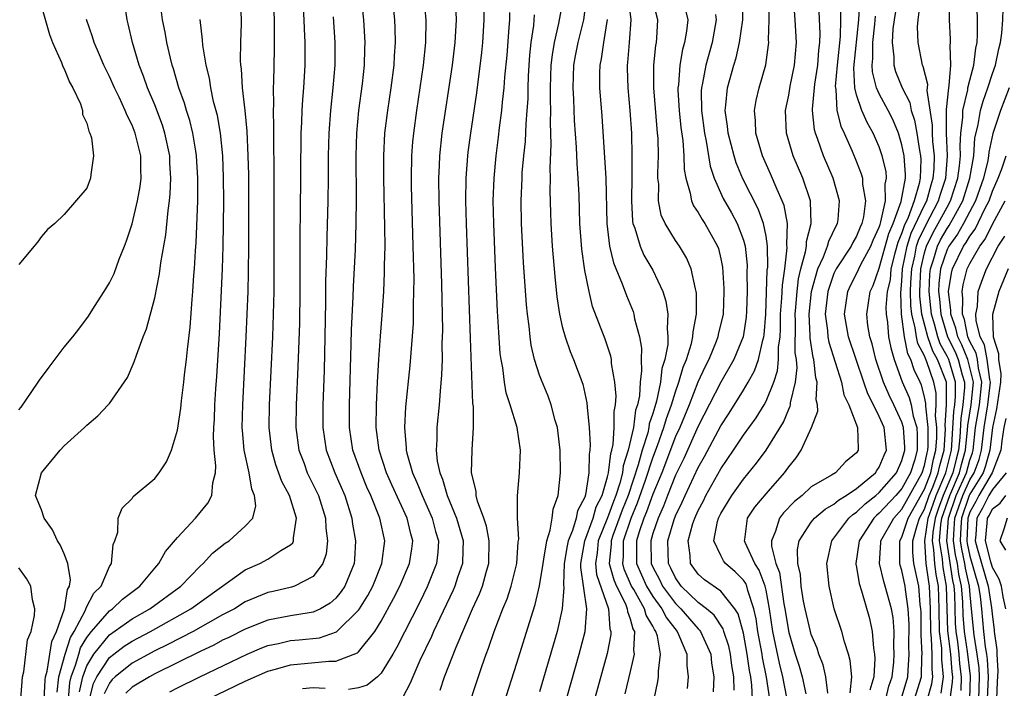
# Model space of a CAD drawing. Units: inches. Extents: x 2505000 to 2508000, y 1485000 to 1488000.
# Drawn here: x 2505607 to 2505694, y 1485258 to 1485317 of the extents above; entities that cross this region are included whole.
import ezdxf

# ---------------------------------------------------------------- set-up
doc = ezdxf.new("R2010")
doc.units = ezdxf.units.IN
doc.header["$MEASUREMENT"] = 0
doc.layers.add('LD25051485_2ft', color=232, linetype='Continuous')

msp = doc.modelspace()

# ---------------------------------------------------------------- linework, layer by layer
at = {"layer": 'LD25051485_2ft'}
for points, elevation in [([(2505620.34, 1485257.66), (2505621, 1485258.008), (2505622.973, 1485259), (2505627.164, 1485261), (2505628.465, 1485261.535), (2505629, 1485261.739), (2505629.925, 1485261.924), (2505631, 1485262.184), (2505631.752, 1485262.248), (2505633.556, 1485262.444), (2505635.051, 1485262.949), (2505637, 1485264.86), (2505637.095, 1485265), (2505637.826, 1485266.173), (2505638.259, 1485267), (2505639.072, 1485269), (2505639.319, 1485271), (2505638.872, 1485273), (2505638.083, 1485275), (2505637.747, 1485275.747), (2505637.222, 1485277), (2505636.494, 1485279), (2505636.191, 1485281), (2505636.198, 1485283), (2505636.366, 1485288.366), (2505636.386, 1485289.614), (2505636.527, 1485292.527), (2505636.55, 1485293.45), (2505636.725, 1485296.725), (2505636.801, 1485299), (2505636.825, 1485301.175), (2505636.788, 1485305), (2505636.849, 1485307), (2505637.042, 1485309), (2505637.358, 1485311.358), (2505637.531, 1485313), (2505637.555, 1485314.445), (2505637.582, 1485315), (2505637.456, 1485317), (2505636.832, 1485323)], 7612), ([(2505610.382, 1485257.618), (2505610.539, 1485259), (2505611.094, 1485261), (2505611.55, 1485262.451), (2505611.88, 1485263), (2505612.873, 1485264.873), (2505612.932, 1485265.068), (2505613.63, 1485266.37), (2505614.259, 1485267), (2505615, 1485268.715), (2505615.18, 1485269), (2505615.317, 1485270.683), (2505615.484, 1485271), (2505615.751, 1485271.751), (2505615.757, 1485273), (2505616.113, 1485273.887), (2505617, 1485274.738), (2505617.099, 1485274.901), (2505619, 1485276.49), (2505619.403, 1485277), (2505620.044, 1485277.956), (2505620.476, 1485279), (2505621, 1485280.778), (2505621.295, 1485282.705), (2505621.357, 1485283.357), (2505621.581, 1485285), (2505621.643, 1485285.643), (2505621.816, 1485287), (2505621.896, 1485287.896), (2505622.127, 1485289.873), (2505622.304, 1485292.304), (2505622.372, 1485293), (2505622.465, 1485294.465), (2505622.514, 1485295), (2505622.601, 1485296.601), (2505622.665, 1485297.335), (2505622.797, 1485301), (2505622.806, 1485303), (2505622.691, 1485305), (2505622.616, 1485305.384), (2505622.363, 1485307), (2505622.098, 1485308.098), (2505621.805, 1485309), (2505621.634, 1485309.634), (2505621.142, 1485311), (2505620.665, 1485312.666), (2505620.55, 1485313), (2505620.393, 1485313.607), (2505620.073, 1485315), (2505619.913, 1485315.913), (2505619.683, 1485317), (2505619.39, 1485319.39)], 7600), ([(2505609.239, 1485257), (2505609.32, 1485258.68), (2505609.356, 1485259), (2505609.493, 1485259.493), (2505609.895, 1485262.105), (2505610.31, 1485263), (2505611.024, 1485265), (2505611.292, 1485266.708), (2505611.471, 1485267), (2505611.555, 1485267.555), (2505611.33, 1485269), (2505611, 1485269.836), (2505610.651, 1485270.651), (2505610.412, 1485271), (2505609.974, 1485271.974), (2505609.243, 1485273), (2505609, 1485273.73), (2505608.478, 1485275), (2505609.001, 1485277), (2505610.653, 1485279), (2505611, 1485279.384), (2505612.79, 1485281), (2505613, 1485281.221), (2505613.963, 1485282.037), (2505614.889, 1485283), (2505615, 1485283.124), (2505616.579, 1485285.421), (2505617.197, 1485286.804), (2505617.374, 1485287.374), (2505617.985, 1485289), (2505618.277, 1485289.723), (2505619, 1485292.443), (2505619.434, 1485294.566), (2505619.542, 1485295.542), (2505619.982, 1485298.018), (2505620.174, 1485300.174), (2505620.303, 1485301), (2505620.373, 1485301.627), (2505620.428, 1485303), (2505620.347, 1485304.347), (2505620.326, 1485305), (2505619.905, 1485307), (2505619.693, 1485307.693), (2505619, 1485309.496), (2505618.361, 1485311), (2505618.018, 1485312.018), (2505617.624, 1485313), (2505617.03, 1485315), (2505616.647, 1485316.647), (2505616.552, 1485317), (2505616.275, 1485319)], 7598), ([(2505612.341, 1485257.66), (2505612.64, 1485259), (2505613, 1485259.944), (2505613.633, 1485261), (2505615, 1485262.703), (2505617, 1485264.108), (2505618.575, 1485265), (2505621.304, 1485267), (2505623, 1485268.75), (2505623.278, 1485269), (2505624.103, 1485269.896), (2505625.217, 1485270.784), (2505625.565, 1485271), (2505627, 1485272.288), (2505627.654, 1485273), (2505627.929, 1485274.07), (2505627.817, 1485275), (2505627.569, 1485275.569), (2505627.34, 1485277), (2505626.902, 1485279), (2505626.743, 1485280.743), (2505626.734, 1485281), (2505626.778, 1485283), (2505627.074, 1485289), (2505627.244, 1485293), (2505627.293, 1485294.707), (2505627.322, 1485297), (2505627.325, 1485299), (2505627.298, 1485303.298), (2505627.265, 1485305), (2505627.163, 1485307.163), (2505626.979, 1485308.979), (2505626.749, 1485311), (2505626.664, 1485312.664), (2505626.609, 1485313), (2505626.582, 1485313.418), (2505626.607, 1485315), (2505626.667, 1485316.667), (2505626.665, 1485317), (2505626.561, 1485319)], 7604), ([(2505613.242, 1485257), (2505613.599, 1485258.401), (2505613.898, 1485259), (2505615, 1485260.691), (2505615.389, 1485261), (2505616.313, 1485261.687), (2505617, 1485262.143), (2505618.617, 1485263), (2505622.185, 1485265), (2505627, 1485268.427), (2505628.297, 1485269), (2505629, 1485269.371), (2505630.132, 1485270.132), (2505631, 1485270.636), (2505631.192, 1485270.808), (2505631.268, 1485271), (2505631.258, 1485271.258), (2505631.537, 1485273), (2505630.9, 1485275), (2505630.224, 1485276.224), (2505629.706, 1485277.706), (2505629.34, 1485279), (2505629.111, 1485281), (2505629.14, 1485283), (2505629.423, 1485289), (2505629.496, 1485291), (2505629.542, 1485293), (2505629.562, 1485295), (2505629.546, 1485303.546), (2505629.506, 1485306.494), (2505629.522, 1485307.522), (2505629.48, 1485309), (2505629.509, 1485309.509), (2505629.492, 1485311), (2505629.519, 1485311.519), (2505629.588, 1485314.412), (2505629.592, 1485315), (2505629.574, 1485315.574), (2505629.578, 1485317), (2505629.482, 1485319)], 7606), ([(2505632.057, 1485319), (2505632.176, 1485317), (2505632.2, 1485316.2), (2505632.263, 1485315), (2505632.268, 1485313), (2505632.145, 1485311), (2505632.044, 1485309.956), (2505631.989, 1485309), (2505631.961, 1485307.961), (2505631.908, 1485307), (2505631.843, 1485299.844), (2505631.81, 1485298.19), (2505631.805, 1485293), (2505631.778, 1485290.222), (2505631.655, 1485286.345), (2505631.498, 1485283), (2505631.475, 1485281), (2505631.742, 1485279), (2505632.186, 1485277.814), (2505632.473, 1485277), (2505632.639, 1485276.639), (2505633, 1485275.951), (2505633.452, 1485275), (2505634.094, 1485273), (2505634.116, 1485272.117), (2505634.268, 1485271), (2505634.158, 1485269.841), (2505633.848, 1485269), (2505633, 1485267.838), (2505631.357, 1485267), (2505631.092, 1485266.908), (2505629.469, 1485266.532), (2505629, 1485266.437), (2505627.977, 1485266.023), (2505627, 1485265.598), (2505626.037, 1485265), (2505625, 1485264.448), (2505622.397, 1485263), (2505620.166, 1485261.834), (2505619, 1485261.277), (2505617, 1485260.202), (2505615.513, 1485259), (2505615.247, 1485258.753), (2505615, 1485258.424), (2505614.526, 1485257.474)], 7608), ([(2505623.694, 1485257), (2505627, 1485258.609), (2505629, 1485259.485), (2505629.656, 1485259.656), (2505631, 1485260.051), (2505634.372, 1485260.372), (2505635, 1485260.357), (2505636.904, 1485261.096), (2505637, 1485261.187), (2505638.436, 1485263), (2505639, 1485263.901), (2505640.106, 1485265.894), (2505640.664, 1485267), (2505641.518, 1485269), (2505641.711, 1485270.289), (2505641.792, 1485271), (2505641.622, 1485271.622), (2505641.307, 1485273), (2505639.944, 1485275.944), (2505639.48, 1485277), (2505638.82, 1485279), (2505638.557, 1485281), (2505638.581, 1485283), (2505638.678, 1485285), (2505638.789, 1485287), (2505638.93, 1485289.07), (2505639.082, 1485290.918), (2505639.226, 1485293), (2505639.31, 1485294.69), (2505639.308, 1485295.308), (2505639.343, 1485297), (2505639.337, 1485298.663), (2505639.235, 1485303), (2505639.229, 1485305), (2505639.338, 1485307), (2505639.579, 1485309), (2505639.875, 1485311), (2505640.138, 1485313), (2505640.177, 1485313.823), (2505640.271, 1485315), (2505640.245, 1485316.245), (2505640.205, 1485317), (2505639.991, 1485319)], 7614), ([(2505642.782, 1485319), (2505642.952, 1485316.952), (2505642.923, 1485315), (2505642.719, 1485313), (2505642.121, 1485309), (2505641.846, 1485307), (2505641.77, 1485306.23), (2505641.679, 1485305), (2505641.645, 1485303), (2505641.655, 1485302.345), (2505641.812, 1485297), (2505641.876, 1485294.124), (2505641.869, 1485293), (2505641.827, 1485291.827), (2505641.834, 1485291), (2505641.819, 1485290.181), (2505641.534, 1485286.466), (2505641.163, 1485282.837), (2505641.052, 1485281), (2505641.207, 1485279.207), (2505641.208, 1485279), (2505641.264, 1485278.736), (2505641.762, 1485277), (2505642.158, 1485276.158), (2505642.615, 1485275), (2505643.518, 1485273), (2505643.815, 1485271.815), (2505644.053, 1485271), (2505644.001, 1485269.999), (2505643.887, 1485269), (2505643.073, 1485266.927), (2505642.413, 1485265.587), (2505640.398, 1485261.602), (2505640.045, 1485261), (2505639, 1485259.298), (2505638.673, 1485259), (2505637.757, 1485258.243), (2505637, 1485258.012), (2505636.125, 1485257.875)], 7616), ([(2505645.535, 1485319), (2505645.629, 1485317), (2505645.524, 1485315), (2505645.278, 1485313), (2505644.372, 1485307), (2505644.154, 1485305), (2505644.127, 1485304.127), (2505644.068, 1485303), (2505644.087, 1485301), (2505644.325, 1485293.675), (2505644.416, 1485289.584), (2505644.375, 1485288.375), (2505644.379, 1485287), (2505644.345, 1485285.655), (2505644.203, 1485284.203), (2505644.126, 1485283), (2505643.928, 1485281), (2505643.929, 1485279.929), (2505643.873, 1485279), (2505643.963, 1485278.037), (2505644.179, 1485277), (2505644.432, 1485276.432), (2505644.83, 1485275), (2505645.67, 1485273), (2505646.246, 1485271), (2505646.205, 1485270.205), (2505646.195, 1485269), (2505645.755, 1485267.755), (2505645.512, 1485267), (2505645.359, 1485266.641), (2505644.175, 1485264.175), (2505643.628, 1485263), (2505643.446, 1485262.554), (2505642.419, 1485260.419), (2505641.792, 1485259), (2505641.575, 1485258.425), (2505640.875, 1485257.125)], 7618), ([(2505655.093, 1485318.907), (2505654.677, 1485316.677), (2505654.28, 1485315), (2505654.094, 1485313.906), (2505654.003, 1485313), (2505653.931, 1485311), (2505653.923, 1485309.923), (2505653.955, 1485309), (2505653.93, 1485307.93), (2505653.999, 1485306.001), (2505653.9, 1485303.9), (2505653.927, 1485303), (2505653.902, 1485301.902), (2505653.949, 1485299.949), (2505653.981, 1485299), (2505654.104, 1485297), (2505654.329, 1485294.329), (2505654.525, 1485292.525), (2505654.758, 1485291), (2505655, 1485289.925), (2505655.246, 1485289), (2505655.711, 1485287.711), (2505656.005, 1485287), (2505656.812, 1485284.812), (2505657.175, 1485283.176), (2505657.193, 1485282.807), (2505657.389, 1485281), (2505657.471, 1485279.471), (2505657.435, 1485279), (2505657.363, 1485278.637), (2505657.342, 1485277), (2505657.064, 1485275.064), (2505657, 1485274.863), (2505656.36, 1485273.64), (2505656.233, 1485273), (2505655.906, 1485271.906), (2505655.514, 1485271), (2505655.434, 1485270.566), (2505655.176, 1485269), (2505655.1, 1485267.099), (2505655.134, 1485266.867), (2505655.003, 1485265), (2505654.547, 1485263), (2505653, 1485257.668)], 7626), ([(2505653.926, 1485251.926), (2505656.491, 1485261), (2505657.011, 1485262.989), (2505657.169, 1485265), (2505656.626, 1485268.626), (2505656.641, 1485269), (2505657.004, 1485271), (2505657.731, 1485273), (2505658.009, 1485273.992), (2505658.523, 1485275), (2505659, 1485276.637), (2505659.088, 1485277), (2505659.285, 1485278.715), (2505659.378, 1485279), (2505659.492, 1485279.492), (2505659.591, 1485281), (2505659.586, 1485282.414), (2505659.706, 1485283), (2505659.758, 1485283.758), (2505659.65, 1485285), (2505659.363, 1485286.637), (2505659.343, 1485287), (2505659.292, 1485287.292), (2505658.791, 1485288.791), (2505657.685, 1485291.685), (2505657.362, 1485293), (2505657, 1485294.876), (2505656.734, 1485296.734), (2505656.563, 1485299), (2505656.491, 1485301.509), (2505656.411, 1485303), (2505656.303, 1485304.303), (2505656.259, 1485305.74), (2505656.092, 1485308.092), (2505656.014, 1485309.986), (2505655.949, 1485311), (2505656.033, 1485313), (2505656.179, 1485313.821), (2505656.415, 1485315), (2505656.915, 1485317), (2505657.142, 1485318.858)], 7628), ([(2505660.821, 1485319), (2505661.06, 1485317), (2505660.919, 1485315), (2505660.776, 1485313.224), (2505660.741, 1485313), (2505660.741, 1485312.741), (2505660.794, 1485311), (2505660.98, 1485309), (2505661.102, 1485307), (2505661.151, 1485305), (2505661.152, 1485303.152), (2505661.116, 1485301), (2505661.21, 1485299.21), (2505661.247, 1485299), (2505661.408, 1485298.592), (2505661.872, 1485297), (2505662.218, 1485296.218), (2505663, 1485294.888), (2505663.877, 1485293), (2505664.149, 1485292.149), (2505664.317, 1485291), (2505664.253, 1485289.747), (2505664.339, 1485289), (2505664.32, 1485288.32), (2505664.06, 1485287), (2505663.802, 1485286.198), (2505663.67, 1485285), (2505663.319, 1485283.319), (2505663.163, 1485282.837), (2505663, 1485282.251), (2505662.685, 1485281.315), (2505662.644, 1485281), (2505662.545, 1485280.544), (2505662.05, 1485279), (2505661.704, 1485277.704), (2505660.81, 1485275), (2505660.285, 1485273.715), (2505659.462, 1485271.462), (2505659.307, 1485271), (2505659.305, 1485270.695), (2505659.154, 1485269), (2505659.546, 1485267.546), (2505659.782, 1485267), (2505660.578, 1485265.422), (2505660.74, 1485265), (2505660.759, 1485264.759), (2505661, 1485264.108), (2505661.23, 1485263.23), (2505661.371, 1485263), (2505661.297, 1485261.297), (2505661.349, 1485261), (2505661, 1485259.459), (2505660.522, 1485257.478)], 7632), ([(2505663.11, 1485257), (2505663.436, 1485258.564), (2505663.491, 1485259), (2505663.488, 1485259.489), (2505663.69, 1485261), (2505663.415, 1485262.584), (2505663.275, 1485263), (2505663.154, 1485263.154), (2505663, 1485263.463), (2505662.417, 1485264.417), (2505662.263, 1485265), (2505661.313, 1485266.687), (2505661.119, 1485267), (2505660.481, 1485268.481), (2505660.341, 1485269), (2505660.395, 1485269.605), (2505660.402, 1485271), (2505661.077, 1485273), (2505661.657, 1485274.343), (2505662.352, 1485276.352), (2505663, 1485278.329), (2505663.414, 1485279.413), (2505663.983, 1485281), (2505664.204, 1485281.796), (2505664.649, 1485283), (2505665, 1485284.163), (2505665.299, 1485285), (2505665.674, 1485286.326), (2505665.96, 1485287), (2505666.409, 1485288.409), (2505666.539, 1485289), (2505666.556, 1485289.444), (2505666.87, 1485291), (2505666.859, 1485292.859), (2505666.838, 1485293), (2505666.762, 1485293.238), (2505666.391, 1485295), (2505665.982, 1485295.982), (2505665.345, 1485297), (2505665, 1485297.498), (2505664.08, 1485299), (2505663.749, 1485299.749), (2505663.515, 1485301), (2505663.517, 1485302.483), (2505663.456, 1485303), (2505663.447, 1485303.447), (2505663.499, 1485305), (2505663.46, 1485306.54), (2505663.427, 1485307), (2505663.38, 1485307.38), (2505663.096, 1485311), (2505663.099, 1485313), (2505663.271, 1485314.73), (2505663.324, 1485315), (2505663.363, 1485315.363), (2505663.445, 1485317), (2505663, 1485318.699)], 7634), ([(2505670.198, 1485257.802), (2505670.15, 1485259), (2505669.981, 1485259.981), (2505669.862, 1485261), (2505669.705, 1485261.705), (2505669.27, 1485263), (2505669.214, 1485263.214), (2505668.43, 1485264.43), (2505667.742, 1485265), (2505667, 1485265.558), (2505665.513, 1485267), (2505665, 1485267.728), (2505664.593, 1485268.593), (2505664.38, 1485269), (2505664.32, 1485271), (2505664.879, 1485272.879), (2505665, 1485273.201), (2505665.59, 1485274.41), (2505665.844, 1485275), (2505667, 1485277.465), (2505667.558, 1485278.442), (2505669, 1485281.134), (2505669.741, 1485282.259), (2505671, 1485284.289), (2505671.424, 1485285), (2505671.987, 1485286.013), (2505672.331, 1485287), (2505672.714, 1485288.714), (2505672.806, 1485289), (2505672.832, 1485289.168), (2505672.971, 1485291), (2505673.113, 1485294.886), (2505673.147, 1485295.147), (2505673.135, 1485297), (2505673, 1485297.904), (2505672.788, 1485299), (2505672.314, 1485300.314), (2505670.965, 1485302.966), (2505670.375, 1485304.375), (2505670.186, 1485305), (2505669.652, 1485307), (2505669.604, 1485307.604), (2505669.387, 1485309), (2505669.459, 1485309.458), (2505669.599, 1485311), (2505670.16, 1485313), (2505670.361, 1485313.639), (2505670.664, 1485315), (2505670.938, 1485317), (2505670.963, 1485319)], 7640), ([(2505671.803, 1485257), (2505671.756, 1485258.244), (2505671.657, 1485259), (2505671.545, 1485259.544), (2505671.343, 1485261), (2505671, 1485262.828), (2505670.547, 1485264.546), (2505670.248, 1485265), (2505669, 1485266.558), (2505667.559, 1485267.559), (2505667, 1485268.056), (2505666.331, 1485269), (2505666.302, 1485269.698), (2505666.108, 1485271), (2505666.54, 1485272.539), (2505666.698, 1485273), (2505667, 1485273.676), (2505667.463, 1485274.537), (2505667.689, 1485275), (2505669, 1485277.343), (2505670.132, 1485279), (2505671, 1485280.314), (2505672.134, 1485281.866), (2505672.827, 1485283), (2505673, 1485283.313), (2505673.678, 1485285), (2505674.004, 1485285.996), (2505674.101, 1485287), (2505674.104, 1485288.104), (2505674.236, 1485289), (2505674.281, 1485289.72), (2505674.291, 1485291), (2505674.404, 1485292.405), (2505674.445, 1485293.555), (2505674.653, 1485295), (2505674.871, 1485296.871), (2505674.847, 1485297.153), (2505674.885, 1485299), (2505674.597, 1485300.597), (2505674.439, 1485301), (2505673.976, 1485302.024), (2505673.405, 1485303.405), (2505672.694, 1485305), (2505672.1, 1485307), (2505672.071, 1485308.072), (2505671.98, 1485309), (2505672.136, 1485309.864), (2505672.4, 1485311), (2505672.98, 1485313.02), (2505673.225, 1485314.775), (2505673.245, 1485315), (2505673.231, 1485315.231), (2505673.274, 1485317), (2505673.248, 1485318.752)], 7642), ([(2505673.334, 1485257), (2505673.051, 1485258.949), (2505672.689, 1485260.689), (2505672.646, 1485261), (2505672.274, 1485263), (2505672.121, 1485264.121), (2505671.926, 1485265), (2505671.382, 1485266.618), (2505671.294, 1485267), (2505671.215, 1485267.215), (2505671, 1485267.536), (2505670.259, 1485268.259), (2505669.42, 1485269), (2505669.24, 1485269.24), (2505669, 1485269.703), (2505668.387, 1485271), (2505668.702, 1485272.702), (2505668.794, 1485273), (2505669, 1485273.409), (2505669.98, 1485275), (2505671, 1485276.448), (2505672.147, 1485277.853), (2505673.002, 1485278.998), (2505674.537, 1485281.463), (2505675, 1485282.61), (2505675.128, 1485282.872), (2505675.155, 1485283), (2505675.166, 1485283.166), (2505675.601, 1485285), (2505675.741, 1485286.259), (2505675.677, 1485287), (2505675.583, 1485287.583), (2505675.598, 1485290.402), (2505675.566, 1485291), (2505675.632, 1485291.632), (2505675.739, 1485293), (2505675.874, 1485294.126), (2505676.089, 1485295), (2505676.499, 1485296.499), (2505676.564, 1485297), (2505676.57, 1485297.429), (2505676.995, 1485299), (2505676.941, 1485300.941), (2505676.928, 1485301), (2505676.241, 1485303), (2505675.384, 1485305), (2505674.794, 1485307), (2505674.724, 1485309), (2505675, 1485310.335), (2505675.141, 1485311.141), (2505675.522, 1485313), (2505675.688, 1485315), (2505675.581, 1485317), (2505675.437, 1485319)], 7644), ([(2505678.452, 1485257.548), (2505678.297, 1485259), (2505678.04, 1485260.04), (2505677.669, 1485261), (2505677.508, 1485261.508), (2505677, 1485262.711), (2505676.915, 1485263), (2505676.446, 1485265), (2505676.32, 1485265.68), (2505676.115, 1485267), (2505676.035, 1485268.035), (2505675.811, 1485269), (2505675.78, 1485270.22), (2505675.913, 1485271), (2505677, 1485272.639), (2505677.292, 1485273), (2505678.21, 1485273.79), (2505679, 1485274.228), (2505679.405, 1485274.595), (2505680.09, 1485275), (2505681, 1485275.602), (2505682.675, 1485277), (2505682.794, 1485277.206), (2505683, 1485277.496), (2505683.444, 1485278.555), (2505683.651, 1485279), (2505683.426, 1485281), (2505683, 1485281.959), (2505682.486, 1485283), (2505681.979, 1485283.979), (2505681.649, 1485285), (2505680.279, 1485289), (2505679.927, 1485291), (2505680.225, 1485293), (2505680.469, 1485293.532), (2505681.144, 1485294.856), (2505681.194, 1485295), (2505681.383, 1485295.383), (2505682.255, 1485297), (2505682.468, 1485297.532), (2505683, 1485298.688), (2505683.068, 1485298.932), (2505683.153, 1485299.153), (2505683.547, 1485301), (2505683.526, 1485302.474), (2505683.649, 1485303), (2505683.598, 1485303.598), (2505683.265, 1485305), (2505683, 1485305.77), (2505682.461, 1485307), (2505681.928, 1485307.928), (2505681.463, 1485309), (2505681, 1485310.374), (2505680.844, 1485311), (2505680.766, 1485312.766), (2505681.186, 1485317), (2505681.289, 1485318.711)], 7650), ([(2505684.629, 1485319), (2505684.31, 1485317), (2505684.207, 1485316.207), (2505684.132, 1485315), (2505684.286, 1485313.714), (2505684.276, 1485313), (2505684.435, 1485312.435), (2505685.025, 1485311), (2505685.698, 1485309.698), (2505685.824, 1485309), (2505686.13, 1485308.13), (2505686.324, 1485307), (2505686.555, 1485305.445), (2505686.646, 1485305), (2505686.67, 1485304.67), (2505686.617, 1485303), (2505686.536, 1485302.536), (2505686.085, 1485301), (2505685.547, 1485299.547), (2505685.196, 1485298.804), (2505685, 1485298.177), (2505684.651, 1485297.348), (2505684.381, 1485296.381), (2505684.036, 1485295), (2505683.955, 1485294.045), (2505683.714, 1485293), (2505683.594, 1485291.594), (2505683.611, 1485291), (2505683.727, 1485290.273), (2505683.822, 1485289), (2505684.02, 1485288.02), (2505684.327, 1485287), (2505685.034, 1485285.034), (2505685.645, 1485283.645), (2505685.814, 1485283), (2505686.003, 1485281.997), (2505686.312, 1485281), (2505686.357, 1485280.357), (2505686.357, 1485279), (2505686.101, 1485278.1), (2505685.754, 1485277), (2505685, 1485275.611), (2505684.465, 1485275), (2505683, 1485273.423), (2505682.763, 1485273.237), (2505682.52, 1485273), (2505681.215, 1485271), (2505681.198, 1485270.802), (2505680.941, 1485269), (2505680.946, 1485268.946), (2505681, 1485268.665), (2505681.213, 1485267.213), (2505681.435, 1485266.565), (2505682.133, 1485264.134), (2505682.388, 1485263), (2505682.486, 1485261.514), (2505682.58, 1485261), (2505682.619, 1485260.619), (2505682.536, 1485259), (2505682.179, 1485257.821)], 7654), ([(2505683.581, 1485257), (2505683.834, 1485258.166), (2505684.151, 1485259), (2505684.286, 1485260.286), (2505684.318, 1485261), (2505684.288, 1485261.712), (2505684.311, 1485263), (2505684.217, 1485264.218), (2505684.085, 1485265), (2505683.53, 1485267), (2505683.397, 1485267.397), (2505683.015, 1485269), (2505683.155, 1485270.845), (2505683.156, 1485271), (2505684.276, 1485273), (2505685, 1485273.779), (2505686.801, 1485277), (2505687, 1485277.631), (2505687.23, 1485278.77), (2505687.295, 1485279), (2505687.315, 1485279.315), (2505687.315, 1485281), (2505687.117, 1485282.883), (2505687.125, 1485283.125), (2505687, 1485283.721), (2505686.735, 1485284.735), (2505686.619, 1485285), (2505686.083, 1485286.083), (2505685.798, 1485287), (2505685.518, 1485287.518), (2505685.22, 1485289), (2505684.958, 1485291), (2505684.903, 1485292.903), (2505685, 1485293.923), (2505685.069, 1485295), (2505685.469, 1485297), (2505685.834, 1485298.166), (2505687, 1485300.63), (2505687.192, 1485301), (2505687.583, 1485302.417), (2505687.779, 1485303), (2505687.848, 1485303.848), (2505687.88, 1485305), (2505687.739, 1485306.261), (2505687.704, 1485307), (2505687.703, 1485307.703), (2505687.235, 1485310.765), (2505687.281, 1485311.281), (2505686.881, 1485312.881), (2505686.823, 1485313), (2505686.426, 1485315), (2505686.385, 1485316.385), (2505686.435, 1485317), (2505686.656, 1485318.656)], 7656), ([(2505684.928, 1485257), (2505685.535, 1485259), (2505685.546, 1485259.546), (2505685.659, 1485261), (2505685.627, 1485261.627), (2505685.636, 1485263.636), (2505685.569, 1485265), (2505685.312, 1485266.688), (2505685.288, 1485267), (2505685, 1485268.38), (2505684.845, 1485268.845), (2505684.808, 1485269), (2505684.821, 1485269.179), (2505684.83, 1485271), (2505685, 1485271.306), (2505685.562, 1485273), (2505687, 1485275.565), (2505687.544, 1485277), (2505687.788, 1485278.212), (2505688.013, 1485279), (2505688.079, 1485280.079), (2505688.079, 1485281), (2505687.971, 1485282.029), (2505688.041, 1485283), (2505688.034, 1485284.034), (2505687.832, 1485285), (2505687.213, 1485286.788), (2505687.082, 1485287.082), (2505687, 1485287.321), (2505686.41, 1485288.41), (2505686.291, 1485289), (2505686.189, 1485289.811), (2505685.872, 1485291), (2505685.781, 1485291.781), (2505685.759, 1485293), (2505685.79, 1485293.79), (2505685.867, 1485295), (2505686.134, 1485296.134), (2505686.306, 1485297), (2505686.471, 1485297.529), (2505687.127, 1485298.873), (2505688.244, 1485301), (2505688.407, 1485301.593), (2505688.88, 1485303), (2505689.044, 1485305), (2505688.953, 1485307), (2505688.951, 1485308.951), (2505688.933, 1485309.067), (2505689.14, 1485311), (2505689.184, 1485311.184), (2505689.321, 1485313), (2505689.264, 1485314.736), (2505689.301, 1485315), (2505689.301, 1485315.301), (2505689.208, 1485317), (2505689.248, 1485318.752)], 7658), ([(2505686.13, 1485257), (2505686.74, 1485259), (2505686.774, 1485260.774), (2505686.792, 1485261), (2505686.704, 1485262.703), (2505686.691, 1485264.691), (2505686.676, 1485265), (2505686.618, 1485265.382), (2505686.495, 1485267), (2505686.067, 1485269), (2505685.963, 1485269.962), (2505685.965, 1485271), (2505686.337, 1485272.337), (2505686.557, 1485273), (2505687, 1485273.791), (2505687.417, 1485275), (2505687.735, 1485275.735), (2505688.214, 1485277), (2505688.346, 1485277.654), (2505688.73, 1485279), (2505688.843, 1485280.843), (2505688.824, 1485281.176), (2505688.955, 1485283), (2505688.943, 1485284.943), (2505688.932, 1485285), (2505688.15, 1485287), (2505687.729, 1485287.729), (2505687.294, 1485289), (2505686.772, 1485291), (2505686.587, 1485292.587), (2505686.58, 1485293), (2505686.666, 1485295), (2505687, 1485296.422), (2505687.165, 1485297), (2505687.776, 1485298.224), (2505688.22, 1485299), (2505689, 1485300.463), (2505689.303, 1485301), (2505689.947, 1485303), (2505690.099, 1485304.099), (2505690.174, 1485305), (2505690.137, 1485305.863), (2505690.21, 1485307), (2505690.379, 1485308.379), (2505690.379, 1485309), (2505690.819, 1485310.819), (2505690.838, 1485311), (2505691, 1485311.672), (2505691.359, 1485313), (2505691.52, 1485314.48), (2505691.637, 1485315), (2505691.687, 1485315.687), (2505691.688, 1485317), (2505691.633, 1485319)], 7660), ([(2505609, 1485318.158), (2505609.711, 1485315.711), (2505609.98, 1485315), (2505610.768, 1485313.232), (2505610.876, 1485312.876), (2505611, 1485312.674), (2505611.481, 1485311.482), (2505611.771, 1485311), (2505612.435, 1485309.565), (2505612.613, 1485309), (2505612.622, 1485308.622), (2505613, 1485307.86), (2505613.169, 1485307.169), (2505613.276, 1485307), (2505613.414, 1485306.586), (2505613.596, 1485305), (2505613.342, 1485303.342), (2505613.326, 1485303), (2505613, 1485302.128), (2505611, 1485299.798), (2505610.168, 1485299), (2505609.524, 1485298.476), (2505609, 1485297.857), (2505608.646, 1485297.354), (2505608.334, 1485297), (2505607, 1485295.386)], 7594), ([(2505644.202, 1485257.798), (2505644.604, 1485259), (2505645.62, 1485261.619), (2505647.075, 1485265), (2505647.688, 1485266.312), (2505647.946, 1485267), (2505648.308, 1485268.308), (2505648.526, 1485269), (2505648.545, 1485271), (2505648.295, 1485272.295), (2505648.06, 1485273), (2505647.506, 1485274.494), (2505647.392, 1485275), (2505647.383, 1485275.383), (2505646.996, 1485277), (2505647.038, 1485279.038), (2505647.159, 1485281), (2505647.157, 1485282.843), (2505647.114, 1485283.114), (2505646.894, 1485288.894), (2505646.543, 1485299), (2505646.491, 1485301), (2505646.51, 1485303), (2505646.652, 1485305), (2505646.688, 1485305.312), (2505646.909, 1485307), (2505647.443, 1485310.557), (2505647.896, 1485314.104), (2505647.985, 1485315), (2505648.115, 1485317), (2505648.089, 1485317.911)], 7620), ([(2505665.803, 1485318.196), (2505666.1, 1485317), (2505665.985, 1485315.985), (2505665.811, 1485315), (2505665.634, 1485314.365), (2505665.388, 1485313), (2505665.263, 1485311.263), (2505665.221, 1485311), (2505665.222, 1485310.778), (2505665.32, 1485309), (2505665.487, 1485307.487), (2505665.654, 1485306.346), (2505665.752, 1485305), (2505665.773, 1485303.773), (2505665.904, 1485303), (2505666.303, 1485301.697), (2505666.407, 1485301), (2505666.58, 1485300.58), (2505667, 1485299.987), (2505667.353, 1485299.353), (2505667.599, 1485299), (2505668.711, 1485297), (2505668.791, 1485296.791), (2505669, 1485295.901), (2505669.155, 1485295.156), (2505669.283, 1485293.283), (2505669.287, 1485293), (2505669.201, 1485291), (2505668.779, 1485289.221), (2505668.739, 1485289), (2505668.582, 1485288.582), (2505667.933, 1485287), (2505667.617, 1485286.383), (2505666.99, 1485285.01), (2505666.197, 1485283), (2505665.372, 1485281), (2505665, 1485280.196), (2505663.784, 1485277), (2505663, 1485275.107), (2505662.455, 1485273.545), (2505662.219, 1485273), (2505661.798, 1485271.798), (2505661.566, 1485271), (2505661.558, 1485269.558), (2505661.572, 1485269), (2505661.991, 1485267.991), (2505662.429, 1485267), (2505663, 1485266.077), (2505663.794, 1485265), (2505664.196, 1485264.196), (2505665.146, 1485263), (2505665.279, 1485262.721), (2505665.991, 1485261), (2505665.995, 1485259.995), (2505666.125, 1485259), (2505666.035, 1485257.965)], 7636), ([(2505674.847, 1485257.153), (2505674.489, 1485259), (2505674.194, 1485260.193), (2505673.609, 1485263), (2505673.317, 1485265), (2505673, 1485266.651), (2505672.919, 1485267), (2505672.403, 1485268.403), (2505672.004, 1485269), (2505671.143, 1485270.857), (2505671.093, 1485271), (2505671.124, 1485271.124), (2505671.372, 1485273), (2505672.023, 1485273.977), (2505673, 1485275.156), (2505674.62, 1485277), (2505674.788, 1485277.212), (2505675, 1485277.538), (2505675.672, 1485278.328), (2505676.107, 1485279), (2505677.017, 1485281), (2505677.565, 1485282.435), (2505677.541, 1485283), (2505677.436, 1485283.436), (2505677.53, 1485285), (2505677.399, 1485285.399), (2505677.234, 1485287), (2505677.177, 1485287.178), (2505676.895, 1485288.895), (2505676.896, 1485289.104), (2505676.796, 1485291), (2505677.007, 1485293), (2505677.562, 1485295), (2505678.081, 1485296.081), (2505678.423, 1485297), (2505678.537, 1485297.463), (2505679.197, 1485298.803), (2505679.31, 1485299), (2505679.362, 1485299.362), (2505679.491, 1485301), (2505678.929, 1485303), (2505678.069, 1485305), (2505677.584, 1485306.416), (2505677.359, 1485307), (2505677.28, 1485307.28), (2505677.106, 1485309), (2505677.1, 1485309.1), (2505677.306, 1485311.306), (2505677.57, 1485313), (2505677.671, 1485314.329), (2505677.754, 1485315), (2505677.776, 1485315.776), (2505677.699, 1485317.699)], 7646), ([(2505679.541, 1485318.459), (2505679.574, 1485317), (2505679.536, 1485315.536), (2505679.279, 1485313), (2505679.117, 1485311.117), (2505679.123, 1485311), (2505679.163, 1485310.837), (2505679.269, 1485309), (2505679.604, 1485307.604), (2505679.893, 1485307), (2505680.609, 1485305.391), (2505681, 1485304.447), (2505681.404, 1485303.405), (2505681.517, 1485303), (2505681.529, 1485302.471), (2505681.786, 1485301), (2505681.613, 1485299.614), (2505681.457, 1485299), (2505681.313, 1485298.687), (2505681, 1485297.906), (2505680.67, 1485297.33), (2505680.515, 1485297), (2505679.196, 1485295), (2505679, 1485294.589), (2505678.458, 1485293), (2505678.229, 1485291), (2505678.425, 1485289.574), (2505678.465, 1485289), (2505678.541, 1485288.541), (2505679.678, 1485285), (2505679.877, 1485283.877), (2505680.317, 1485283), (2505681.069, 1485281), (2505681.125, 1485279.125), (2505681.148, 1485279), (2505681, 1485278.763), (2505680.026, 1485277.974), (2505679.125, 1485277), (2505678.793, 1485276.793), (2505677, 1485275.751), (2505676.201, 1485275), (2505675.529, 1485274.471), (2505674.538, 1485273.462), (2505674.183, 1485273), (2505673.833, 1485271.833), (2505673.47, 1485271), (2505673.483, 1485270.517), (2505673.871, 1485269), (2505674.192, 1485268.191), (2505674.582, 1485265.418), (2505674.663, 1485265), (2505675, 1485262.901), (2505675.583, 1485261), (2505675.933, 1485259.933), (2505676.19, 1485259), (2505676.504, 1485257.496)], 7648), ([(2505687.278, 1485257), (2505687.636, 1485258.364), (2505687.729, 1485259), (2505687.663, 1485259.663), (2505687.68, 1485261), (2505687.628, 1485262.372), (2505687.549, 1485263), (2505687.525, 1485265), (2505687.44, 1485267), (2505687.373, 1485267.372), (2505687.158, 1485269), (2505687.025, 1485271), (2505687.333, 1485273), (2505687.755, 1485274.245), (2505688.028, 1485275), (2505688.885, 1485277), (2505689.387, 1485279), (2505689.427, 1485279.427), (2505689.585, 1485282.415), (2505689.679, 1485283), (2505689.752, 1485283.752), (2505689.746, 1485285), (2505689.14, 1485287), (2505689, 1485287.297), (2505688.377, 1485288.376), (2505688.163, 1485289), (2505687.873, 1485290.127), (2505687.612, 1485291), (2505687.566, 1485291.566), (2505687.41, 1485293), (2505687.47, 1485294.53), (2505687.523, 1485295), (2505687.791, 1485295.791), (2505688.137, 1485297), (2505688.424, 1485297.576), (2505689, 1485298.582), (2505689.175, 1485298.824), (2505689.58, 1485299.58), (2505690.381, 1485301), (2505691.012, 1485303), (2505691.352, 1485305), (2505691.453, 1485306.547), (2505691.739, 1485307.739), (2505691.945, 1485309), (2505692.177, 1485309.823), (2505692.596, 1485311), (2505693, 1485312.26), (2505693.261, 1485313), (2505693.562, 1485314.438), (2505693.712, 1485315), (2505693.82, 1485315.821), (2505693.908, 1485317), (2505693.946, 1485317.946)], 7662), ([(2505607, 1485282.55), (2505607.197, 1485282.803), (2505608.088, 1485284.088), (2505608.82, 1485285.18), (2505609.67, 1485286.33), (2505611, 1485288.087), (2505611.756, 1485289), (2505612.304, 1485289.697), (2505613.16, 1485290.84), (2505613.67, 1485291.67), (2505614.522, 1485293), (2505615, 1485293.788), (2505615.401, 1485294.599), (2505615.866, 1485295.865), (2505616.329, 1485297), (2505616.513, 1485297.487), (2505617, 1485298.973), (2505617.489, 1485301), (2505617.719, 1485302.281), (2505617.804, 1485303), (2505617.776, 1485303.776), (2505617.769, 1485305), (2505617.285, 1485307), (2505617, 1485307.704), (2505616.553, 1485308.553), (2505616.384, 1485309), (2505615.847, 1485310.154), (2505615.431, 1485311), (2505615, 1485311.981), (2505614.501, 1485313), (2505614.107, 1485313.893), (2505613.647, 1485315), (2505613.506, 1485315.506), (2505612.967, 1485317.033)], 7596), ([(2505611.378, 1485257), (2505611.508, 1485258.492), (2505611.622, 1485259), (2505612.005, 1485260.005), (2505612.282, 1485261), (2505612.453, 1485261.546), (2505613, 1485262.455), (2505613.42, 1485263), (2505615, 1485264.823), (2505615.258, 1485265), (2505616.148, 1485265.852), (2505617.674, 1485267), (2505619, 1485268.582), (2505619.372, 1485269), (2505619.956, 1485270.044), (2505621, 1485271.274), (2505622.598, 1485273), (2505623.677, 1485274.323), (2505624.057, 1485275), (2505624.127, 1485276.127), (2505624.353, 1485277), (2505624.397, 1485277.603), (2505624.251, 1485279), (2505624.195, 1485280.195), (2505624.226, 1485281), (2505624.277, 1485281.723), (2505624.323, 1485283), (2505624.406, 1485284.406), (2505624.491, 1485285.509), (2505624.712, 1485289.288), (2505624.909, 1485293.091), (2505624.991, 1485295), (2505625.051, 1485297), (2505625.082, 1485298.918), (2505625.09, 1485301), (2505625.073, 1485303.072), (2505625.004, 1485305), (2505624.797, 1485307), (2505624.536, 1485308.536), (2505624.205, 1485309.795), (2505623.953, 1485311), (2505623.83, 1485311.83), (2505623.533, 1485313), (2505623.237, 1485314.763), (2505623.219, 1485315.218), (2505623, 1485317.023)], 7602), ([(2505634.754, 1485317.246), (2505634.895, 1485315), (2505634.903, 1485313), (2505634.741, 1485311), (2505634.514, 1485309), (2505634.372, 1485307), (2505634.33, 1485305), (2505634.322, 1485303), (2505634.292, 1485301), (2505634.188, 1485297.812), (2505634.165, 1485296.165), (2505634.093, 1485293.907), (2505634.086, 1485292.086), (2505634.039, 1485289), (2505633.973, 1485286.027), (2505633.853, 1485283), (2505633.836, 1485281), (2505634.132, 1485279), (2505634.898, 1485277), (2505635.782, 1485275), (2505636.408, 1485273), (2505636.473, 1485272.473), (2505636.739, 1485271), (2505636.651, 1485269.349), (2505636.618, 1485269), (2505635.792, 1485267), (2505635.481, 1485266.519), (2505635, 1485265.94), (2505634.499, 1485265.501), (2505633.655, 1485265), (2505633, 1485264.689), (2505632.646, 1485264.646), (2505631, 1485264.37), (2505629, 1485263.992), (2505627, 1485263.206), (2505625.537, 1485262.463), (2505625, 1485262.215), (2505624.211, 1485261.789), (2505623, 1485261.226), (2505619, 1485259.245), (2505618.541, 1485259), (2505617, 1485258.078), (2505616.441, 1485257.559)], 7610), ([(2505646.261, 1485255), (2505647.893, 1485259.893), (2505648.282, 1485261), (2505648.49, 1485261.51), (2505648.991, 1485263), (2505649.754, 1485265), (2505650.122, 1485265.878), (2505650.483, 1485267), (2505650.974, 1485269), (2505651.106, 1485270.894), (2505651.149, 1485271.149), (2505651.052, 1485273), (2505651.034, 1485274.966), (2505651.234, 1485277), (2505651.323, 1485279), (2505651.02, 1485281), (2505650.41, 1485283), (2505650.058, 1485284.057), (2505649.901, 1485285), (2505649.744, 1485286.256), (2505649.594, 1485287), (2505649.525, 1485287.525), (2505649.383, 1485289.383), (2505649.273, 1485291.273), (2505649.089, 1485295.089), (2505648.943, 1485299), (2505648.908, 1485301), (2505648.97, 1485303), (2505649.16, 1485305), (2505649.379, 1485306.621), (2505649.468, 1485307.468), (2505649.672, 1485309), (2505649.725, 1485309.725), (2505649.874, 1485311), (2505649.931, 1485311.931), (2505650.118, 1485313.882), (2505650.322, 1485316.322), (2505650.365, 1485317), (2505650.362, 1485317.638)], 7622), ([(2505648.684, 1485253), (2505651, 1485260.2), (2505652.247, 1485264.246), (2505652.62, 1485265.38), (2505653, 1485267.023), (2505653.301, 1485269), (2505653.384, 1485269.384), (2505653.623, 1485271), (2505653.945, 1485271.945), (2505654.11, 1485273), (2505654.205, 1485273.795), (2505654.627, 1485275), (2505654.851, 1485277), (2505654.815, 1485279), (2505654.568, 1485281), (2505654.379, 1485281.621), (2505654.033, 1485283), (2505653.759, 1485283.759), (2505653.165, 1485285.165), (2505653, 1485285.624), (2505652.553, 1485287), (2505652.256, 1485288.256), (2505652.155, 1485289), (2505652.067, 1485289.933), (2505651.919, 1485291), (2505651.836, 1485291.836), (2505651.573, 1485295.573), (2505651.403, 1485299), (2505651.372, 1485301), (2505651.448, 1485303), (2505651.471, 1485303.471), (2505651.612, 1485305), (2505651.75, 1485306.25), (2505651.805, 1485307.805), (2505651.908, 1485309), (2505651.976, 1485310.024), (2505651.984, 1485311), (2505652.017, 1485312.017), (2505652.069, 1485313), (2505652.13, 1485313.87), (2505652.247, 1485315), (2505652.482, 1485316.482), (2505652.552, 1485317.448)], 7624), ([(2505658.979, 1485317.021), (2505658.638, 1485315), (2505658.435, 1485313.565), (2505658.311, 1485313), (2505658.279, 1485312.279), (2505658.279, 1485311), (2505658.492, 1485308.492), (2505658.843, 1485303), (2505658.936, 1485299), (2505659.184, 1485297), (2505659.532, 1485295.532), (2505660.301, 1485293.699), (2505660.663, 1485292.663), (2505661.25, 1485291.25), (2505661.33, 1485291), (2505661.392, 1485290.608), (2505661.825, 1485289), (2505661.995, 1485287.995), (2505661.968, 1485287), (2505662.012, 1485286.012), (2505661.88, 1485285), (2505661.808, 1485283.808), (2505661.64, 1485283), (2505661.479, 1485282.521), (2505661.28, 1485281), (2505660.832, 1485279), (2505660.381, 1485277.619), (2505660.31, 1485277), (2505660.09, 1485276.09), (2505659.731, 1485275), (2505659.519, 1485274.481), (2505659, 1485273.038), (2505658.164, 1485271), (2505658.071, 1485269.929), (2505657.929, 1485269), (2505658.031, 1485268.031), (2505659.079, 1485265), (2505659.216, 1485263.216), (2505659.297, 1485263), (2505659.283, 1485262.717), (2505658.958, 1485261.042), (2505657.406, 1485255.407)], 7630), ([(2505668.54, 1485317.461), (2505668.602, 1485317), (2505668.233, 1485315), (2505667.684, 1485313), (2505667.394, 1485311.394), (2505667.302, 1485311), (2505667.281, 1485310.719), (2505667.285, 1485309), (2505667.563, 1485307), (2505667.726, 1485306.274), (2505668.069, 1485304.069), (2505668.417, 1485303), (2505669.222, 1485301.222), (2505669.95, 1485299.95), (2505670.463, 1485299), (2505671, 1485297.547), (2505671.155, 1485297), (2505671.322, 1485295.322), (2505671.309, 1485294.691), (2505671.328, 1485293), (2505671.282, 1485291.282), (2505671.252, 1485290.748), (2505670.976, 1485289), (2505670.149, 1485287), (2505669, 1485284.993), (2505667, 1485281.117), (2505665.731, 1485278.269), (2505665, 1485276.783), (2505664.308, 1485275), (2505663.956, 1485274.044), (2505663.461, 1485273), (2505663, 1485271.644), (2505662.813, 1485271), (2505662.858, 1485269), (2505663, 1485268.672), (2505663.575, 1485267.575), (2505663.845, 1485267), (2505665, 1485265.457), (2505665.47, 1485265), (2505667, 1485263.221), (2505667.121, 1485263.121), (2505667.198, 1485263), (2505667.345, 1485262.655), (2505668.115, 1485261), (2505668.196, 1485260.197), (2505668.387, 1485259), (2505668.329, 1485257.671)], 7638), ([(2505680.418, 1485257.582), (2505680.584, 1485259), (2505680.433, 1485260.433), (2505680.274, 1485261), (2505679.924, 1485262.076), (2505679.695, 1485263), (2505679.033, 1485265), (2505678.582, 1485267), (2505678.38, 1485269), (2505678.806, 1485271), (2505679, 1485271.234), (2505680.3, 1485273), (2505680.667, 1485273.333), (2505681, 1485273.53), (2505681.745, 1485274.255), (2505682.693, 1485275), (2505683, 1485275.263), (2505684.517, 1485277), (2505685, 1485278.075), (2505685.264, 1485279), (2505685.264, 1485279.264), (2505685.142, 1485281), (2505685, 1485281.458), (2505684.29, 1485283), (2505683.868, 1485283.868), (2505683.372, 1485285), (2505682.7, 1485287), (2505682.376, 1485288.375), (2505682.168, 1485289), (2505682.003, 1485289.997), (2505681.901, 1485291), (2505682.197, 1485293), (2505682.466, 1485293.534), (2505683, 1485295.066), (2505683.859, 1485298.14), (2505684.221, 1485299), (2505684.946, 1485300.946), (2505685.307, 1485303), (2505685.318, 1485303.317), (2505685.199, 1485305), (2505685, 1485305.971), (2505684.689, 1485307), (2505684.189, 1485308.189), (2505683.777, 1485309), (2505683, 1485310.446), (2505682.748, 1485311), (2505682.392, 1485312.392), (2505682.367, 1485313), (2505682.428, 1485313.572), (2505682.442, 1485315), (2505682.621, 1485316.621), (2505682.677, 1485317.322)], 7652), ([(2505694.492, 1485311), (2505693.714, 1485309), (2505693.049, 1485306.951), (2505692.677, 1485305.323), (2505692.655, 1485305), (2505692.585, 1485304.585), (2505692.202, 1485303), (2505691.508, 1485301), (2505690.45, 1485299), (2505689.924, 1485298.076), (2505689.144, 1485297), (2505689, 1485296.705), (2505688.421, 1485295), (2505688.278, 1485293.722), (2505688.25, 1485293), (2505688.323, 1485292.324), (2505688.432, 1485291), (2505689.033, 1485289), (2505689.695, 1485287.695), (2505689.978, 1485287), (2505690.338, 1485285.662), (2505690.541, 1485285), (2505690.543, 1485284.543), (2505690.394, 1485283), (2505690.2, 1485281.8), (2505690.111, 1485280.111), (2505690.009, 1485279), (2505689.786, 1485278.214), (2505689.497, 1485277), (2505688.64, 1485275), (2505688.203, 1485273.797), (2505687.934, 1485273), (2505687.738, 1485271.738), (2505687.675, 1485271), (2505687.805, 1485270.195), (2505687.883, 1485269), (2505688.013, 1485268.013), (2505688.197, 1485267), (2505688.268, 1485265), (2505688.307, 1485263), (2505688.495, 1485261.505), (2505688.514, 1485261), (2505688.507, 1485260.507), (2505688.658, 1485259), (2505688.446, 1485257.554)], 7664), ([(2505689.272, 1485257), (2505689.478, 1485258.522), (2505689.494, 1485259), (2505689.439, 1485259.439), (2505689.313, 1485261), (2505689.058, 1485263.058), (2505688.954, 1485267), (2505688.654, 1485268.654), (2505688.608, 1485269), (2505688.581, 1485269.419), (2505688.326, 1485271), (2505688.449, 1485272.449), (2505688.535, 1485273), (2505689.235, 1485275), (2505690.096, 1485277), (2505690.27, 1485277.73), (2505690.63, 1485279), (2505690.795, 1485280.795), (2505690.816, 1485281.184), (2505691.111, 1485283), (2505691.318, 1485285), (2505691, 1485286.312), (2505690.815, 1485287), (2505690.291, 1485288.29), (2505689.93, 1485289), (2505689.775, 1485289.776), (2505689.317, 1485291), (2505689.327, 1485291.327), (2505689.128, 1485293), (2505689.37, 1485294.631), (2505689.465, 1485295), (2505690.434, 1485297), (2505690.672, 1485297.328), (2505691, 1485297.904), (2505691.474, 1485298.526), (2505692.36, 1485300.36), (2505692.701, 1485301), (2505693, 1485301.864), (2505693.507, 1485303), (2505693.829, 1485303.829), (2505694.226, 1485305)], 7666), ([(2505690.233, 1485257.767), (2505690.275, 1485259), (2505690.134, 1485260.134), (2505690.064, 1485261), (2505689.931, 1485262.069), (2505689.791, 1485263), (2505689.739, 1485263.739), (2505689.673, 1485266.327), (2505689.619, 1485267), (2505689.505, 1485267.505), (2505688.976, 1485271), (2505689.127, 1485273), (2505689.805, 1485275), (2505690.695, 1485277), (2505691, 1485278.115), (2505691.235, 1485278.765), (2505691.299, 1485279), (2505691.518, 1485281), (2505691.85, 1485283), (2505692.071, 1485285), (2505691.774, 1485286.226), (2505691.678, 1485287), (2505691.57, 1485287.57), (2505691, 1485288.605), (2505690.828, 1485289), (2505690.524, 1485290.524), (2505690.345, 1485291), (2505690.392, 1485292.391), (2505690.319, 1485293), (2505690.407, 1485293.593), (2505690.769, 1485295), (2505691, 1485295.479), (2505691.879, 1485297), (2505692.364, 1485297.636), (2505693, 1485298.94), (2505694.132, 1485301)], 7668), ([(2505690.989, 1485257.011), (2505691.053, 1485259.053), (2505690.788, 1485261.212), (2505690.519, 1485263), (2505690.42, 1485264.42), (2505690.39, 1485265.61), (2505690.278, 1485267), (2505690.043, 1485268.043), (2505689.901, 1485269), (2505689.744, 1485269.744), (2505689.563, 1485271), (2505689.586, 1485271.586), (2505689.691, 1485273), (2505690.375, 1485275), (2505691, 1485276.382), (2505691.388, 1485277), (2505691.817, 1485278.183), (2505692.038, 1485279), (2505692.258, 1485281), (2505692.588, 1485283), (2505692.824, 1485285), (2505692.767, 1485285.233), (2505692.549, 1485287), (2505692.302, 1485288.302), (2505691.918, 1485289), (2505691.552, 1485290.448), (2505691.536, 1485291), (2505691.671, 1485291.671), (2505691.746, 1485293), (2505692.067, 1485293.933), (2505692.463, 1485295), (2505693.515, 1485297), (2505694.108, 1485297.892)], 7670), ([(2505694.389, 1485295), (2505693.56, 1485293), (2505693.012, 1485290.988), (2505693.069, 1485289), (2505693.542, 1485287.542), (2505693.54, 1485287), (2505693.74, 1485285.74), (2505693.725, 1485285), (2505693.365, 1485282.635), (2505692.998, 1485281), (2505692.777, 1485279), (2505692.398, 1485277.602), (2505692.18, 1485277), (2505691, 1485275.122), (2505690.944, 1485275), (2505690.254, 1485273), (2505690.195, 1485272.195), (2505690.146, 1485271), (2505690.254, 1485270.254), (2505690.52, 1485269), (2505690.582, 1485268.581), (2505690.937, 1485267), (2505691, 1485266.219), (2505691.134, 1485265), (2505691.344, 1485262.656), (2505691.63, 1485261), (2505691.792, 1485259.792), (2505691.832, 1485259), (2505691.769, 1485257)], 7672), ([(2505694.191, 1485281.808), (2505694.01, 1485281), (2505693.833, 1485279.833), (2505693.729, 1485279), (2505692.972, 1485277), (2505691.803, 1485275), (2505691.537, 1485274.463), (2505691, 1485273.528), (2505690.817, 1485273), (2505690.73, 1485271), (2505690.764, 1485270.764), (2505691, 1485269.648), (2505691.775, 1485267), (2505691.915, 1485266.085), (2505692.034, 1485265), (2505692.212, 1485263), (2505692.357, 1485261.643), (2505692.468, 1485261), (2505692.53, 1485260.531), (2505692.609, 1485259), (2505692.548, 1485257)], 7674), ([(2505694.205, 1485277), (2505693, 1485275.527), (2505692.693, 1485275), (2505692.132, 1485273.868), (2505691.633, 1485273), (2505691.538, 1485271.538), (2505691.482, 1485271), (2505691.646, 1485270.354), (2505692.632, 1485267), (2505692.927, 1485265.073), (2505693, 1485264.281), (2505693.147, 1485263.147), (2505693.153, 1485263), (2505693.38, 1485261.38), (2505693.378, 1485261), (2505693.482, 1485259.482), (2505693.412, 1485258.588), (2505693.361, 1485257)], 7676), ([(2505694.195, 1485265), (2505693.954, 1485266.046), (2505693.794, 1485267), (2505693.6, 1485267.6), (2505693, 1485268.64), (2505692.849, 1485269.151), (2505692.379, 1485271), (2505692.54, 1485272.54), (2505692.57, 1485273), (2505692.727, 1485273.273), (2505693, 1485273.824), (2505693.67, 1485274.33), (2505694.192, 1485275)], 7678), ([(2505694.289, 1485273), (2505694.016, 1485272.016), (2505693.657, 1485271), (2505694.162, 1485270.162)], 7680), ([(2505607.162, 1485257), (2505607.321, 1485259), (2505607.433, 1485259.433), (2505607.761, 1485262.239), (2505608.077, 1485263), (2505608.39, 1485264.39), (2505608.407, 1485265), (2505608.21, 1485265.79), (2505608.054, 1485267), (2505607.67, 1485267.67), (2505607, 1485268.624)], 7596), ([(2505634.041, 1485257.959), (2505633, 1485258.029), (2505632.066, 1485257.934)], 7616)]:
    msp.add_lwpolyline(points, dxfattribs=dict(at, elevation=elevation))

doc.saveas('drawing.dxf')
